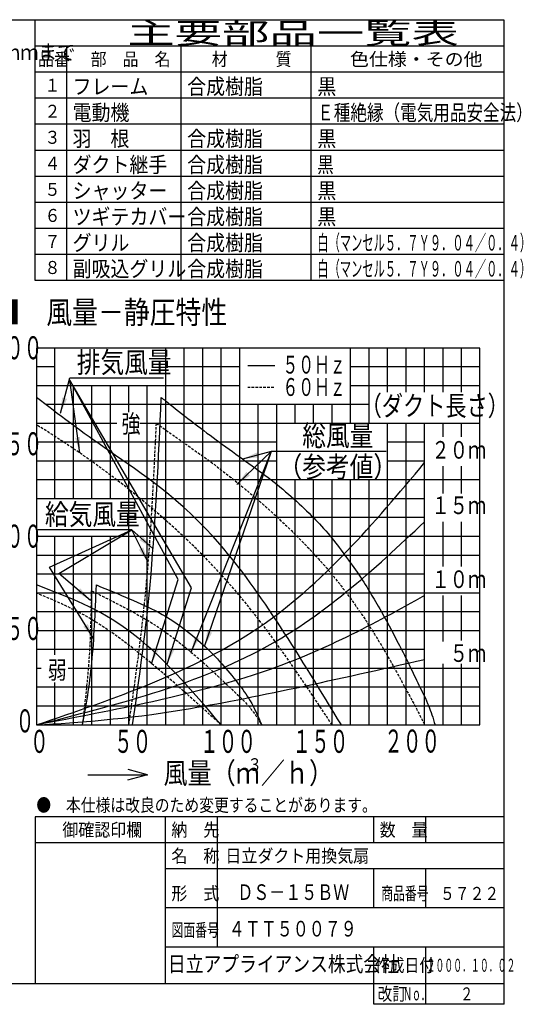
# Model space of a CAD drawing. Extents: x 15 to 288, y 11 to 200.
# Drawn here: x 192 to 288, y 11 to 200 of the extents above; entities that cross this region are included whole.
import ezdxf

# ---------------------------------------------------------------- set-up
doc = ezdxf.new("R2010")
doc.units = 0
doc.linetypes.add('DASHED', pattern=[0.75, 0.5, -0.25])
doc.layers.get('0').update_dxf_attribs({"linetype": 'CONTINUOUS'})
for name, color, linetype in [('DD0', 4, 'CONTINUOUS'), ('M0', 3, 'CONTINUOUS'), ('M46', 3, 'CONTINUOUS')]:
    doc.layers.add(name, color=color, linetype=linetype)
doc.styles.get("Standard").update_dxf_attribs({"font": 'txt', "bigfont": 'BIGFONT'})
doc.dimstyles.new('LEADSTYL', dxfattribs={"dimtxt": 3.5, "dimasz": 3, "dimexe": 0.18, "dimexo": 0.0625, "dimgap": 1, "dimtad": 0, "dimtih": 1, "dimtoh": 1, "dimdec": 4, "dimzin": 0, "dimtxsty": 'STANDARD', "dimblk1": 'OPEN', "dimblk2": 'OPEN', "dimsah": 1, "dimcen": 0.09, "dimazin": 3, "dimtfac": 1, "dimtdec": 4, "dimtofl": 0, "dimtmove": 0, "dimatfit": 3, "dimtolj": 1, "dimtzin": 0})

# ---------------------------------------------------------------- blocks, each defined once
blk = doc.blocks.new('_OPEN')
at = {"color": 0}
for p, q in [((0, 0), (-1, 0)), ((-0.965926, 0.25882), (0, 0)), ((0, 0), (-0.965926, -0.25882))]:
    blk.add_line(p, q, dxfattribs=at)

msp = doc.modelspace()

# ---------------------------------------------------------------- linework, layer by layer
at = {"layer": 'M0', "color": 7}
for p, q in [((284.578761, 199.680239), (14.578761, 199.680239)), ((194.578761, 149.680239), (194.578761, 199.680239)), ((284.578761, 14.680239), (284.578761, 199.680239)), ((284.578761, 194.680239), (194.578761, 194.680239)), ((200.578761, 194.680239), (200.578761, 149.680239)), ((222.578761, 149.680239), (222.578761, 194.680239)), ((247.578761, 149.680239), (247.578761, 194.680239)), ((284.578761, 189.680239), (194.578761, 189.680239)), ((284.578761, 184.680239), (194.578761, 184.680239)), ((284.578761, 179.680239), (194.578761, 179.680239)), ((284.578761, 174.680239), (194.578761, 174.680239)), ((284.578761, 169.680239), (194.578761, 169.680239)), ((284.578761, 164.680239), (194.578761, 164.680239)), ((284.578761, 159.680239), (194.578761, 159.680239)), ((284.578761, 154.680239), (194.578761, 154.680239)), ((284.578761, 149.680239), (194.578761, 149.680239)), ((284.578761, 46.680239), (194.578761, 46.680239)), ((194.578761, 46.680239), (194.578761, 14.680239)), ((219.578761, 14.680239), (219.578761, 46.680239)), ((229.578761, 21.680239), (229.578761, 46.680239)), ((259.578761, 41.680239), (259.578761, 46.680239)), ((269.578761, 41.680239), (269.578761, 46.680239)), ((284.578761, 41.680239), (194.578761, 41.680239)), ((284.578761, 36.680239), (219.578761, 36.680239)), ((259.578761, 29.180239), (259.578761, 36.680239)), ((269.578761, 29.180239), (269.578761, 36.680239)), ((284.578761, 29.180239), (219.578761, 29.180239)), ((284.578761, 21.680239), (219.578761, 21.680239)), ((259.578761, 10.680239), (259.578761, 21.680239)), ((269.578761, 10.680239), (269.578761, 21.680239)), ((14.578761, 14.680239), (284.578761, 14.680239)), ((284.578761, 10.680239), (284.578761, 14.680239)), ((284.578761, 10.680239), (259.578761, 10.680239))]:
    msp.add_line(p, q, dxfattribs=at)
at = {"layer": 'M46', "color": 154}
for p, q in [((194.802372, 136.714658), (194.802372, 64.319727)), ((279.961002, 136.714658), (194.802372, 136.714658)), ((198.350648, 107.756685), (198.350648, 136.714658)), ((219.640306, 92.705937), (219.640306, 136.714658)), ((223.188582, 64.319727), (223.188582, 136.714658)), ((226.736858, 121.092147), (226.736858, 136.714658)), ((230.285134, 121.092147), (230.285134, 136.714658)), ((233.833411, 64.319727), (233.833411, 136.714658)), ((279.961002, 136.714658), (255.123068, 136.714658)), ((255.123068, 122.235672), (255.123068, 136.714658)), ((258.671344, 122.235672), (258.671344, 136.714658)), ((262.219621, 128.239725), (262.219621, 136.714658)), ((265.767897, 128.239725), (265.767897, 136.714658)), ((269.316173, 128.239725), (269.316173, 136.714658)), ((272.864449, 128.239725), (272.864449, 136.714658)), ((276.412726, 128.239725), (276.412726, 136.714658)), ((279.961002, 64.319727), (279.961002, 136.714658)), ((198.350648, 133.094911), (194.802372, 133.094911)), ((233.833411, 133.094911), (219.640306, 133.094911)), ((235.360069, 133.389694), (240.58926, 133.389694)), ((279.961002, 133.094911), (255.123068, 133.094911)), ((233.833411, 129.475165), (194.802372, 129.475165)), ((201.898925, 107.756685), (201.898925, 129.475165)), ((205.447201, 107.756685), (205.447201, 129.475165)), ((208.995477, 107.756685), (208.995477, 129.475165)), ((212.543753, 124.372082), (212.543753, 129.475165)), ((216.09203, 92.705937), (216.09203, 129.475165)), ((279.961002, 129.475165), (255.123068, 129.475165)), ((258.671344, 125.855418), (196.591163, 125.855418)), ((237.381687, 64.319727), (237.381687, 125.855418)), ((240.929963, 122.235672), (240.929963, 125.855418)), ((244.478239, 122.235672), (244.478239, 125.855418)), ((248.026516, 122.235672), (248.026516, 125.855418)), ((251.574792, 122.235672), (251.574792, 125.855418)), ((210.216007, 122.235672), (194.802372, 122.235672)), ((279.961002, 122.235672), (214.624847, 122.235672)), ((226.736858, 64.319727), (226.736858, 121.092147)), ((230.285134, 64.319727), (230.285134, 121.092147)), ((240.929963, 64.319727), (240.929963, 122.235672)), ((262.219621, 64.319727), (262.219621, 122.235672)), ((265.767897, 64.319727), (265.767897, 122.235672)), ((269.316173, 64.319727), (269.316173, 122.235672)), ((272.864449, 119.66584), (272.864449, 122.235672)), ((276.412726, 119.66584), (276.412726, 122.235672)), ((212.543753, 64.319727), (212.543753, 120.222535)), ((240.929963, 118.615925), (194.802372, 118.615925)), ((269.316173, 118.615925), (262.219621, 118.615925)), ((240.929963, 114.996179), (194.802372, 114.996179)), ((269.316173, 114.996179), (262.219621, 114.996179)), ((272.864449, 108.78851), (272.864449, 113.995595)), ((276.412726, 108.78851), (276.412726, 113.995595)), ((279.961002, 111.376432), (194.802372, 111.376432)), ((244.478239, 64.319727), (244.478239, 111.376432)), ((248.026516, 64.319727), (248.026516, 111.376432)), ((251.574792, 64.319727), (251.574792, 111.376432)), ((255.123068, 64.319727), (255.123068, 111.376432)), ((258.671344, 64.319727), (258.671344, 111.376432)), ((269.316173, 107.756685), (194.802372, 107.756685)), ((269.316173, 104.136939), (212.543753, 104.136939)), ((272.864449, 94.758141), (272.864449, 103.350766)), ((276.412726, 94.758141), (276.412726, 103.350766)), ((279.961002, 100.517192), (194.802372, 100.517192)), ((198.350648, 77.820234), (198.350648, 100.517192)), ((201.898925, 64.319727), (201.898925, 100.517192)), ((205.447201, 64.319727), (205.447201, 100.517192)), ((208.995477, 96.897446), (208.995477, 100.517192)), ((279.961002, 96.897446), (194.802372, 96.897446)), ((208.995477, 64.319727), (208.995477, 96.897446)), ((269.316173, 93.277699), (194.802372, 93.277699)), ((216.09203, 64.319727), (216.09203, 92.705937)), ((219.640306, 64.319727), (219.640306, 92.705937)), ((205.379064, 89.657953), (194.802372, 89.657953)), ((206.254017, 89.657953), (205.379064, 89.657953)), ((279.961002, 89.657953), (206.254017, 89.657953)), ((272.864449, 80.357685), (272.864449, 89.157661)), ((276.412726, 80.575976), (276.412726, 89.157661)), ((279.961002, 86.038206), (194.802372, 86.038206)), ((279.961002, 82.41846), (194.802372, 82.41846)), ((269.316173, 78.798713), (194.802372, 78.798713)), ((272.864449, 64.319727), (272.864449, 76.076386)), ((276.412726, 64.319727), (276.412726, 76.076386)), ((195.742313, 75.178967), (194.802372, 75.178967)), ((279.961002, 75.178967), (200.926466, 75.178967)), ((198.350648, 64.319727), (198.350648, 72.472371)), ((279.961002, 71.55922), (194.802372, 71.55922)), ((279.961002, 67.939474), (194.802372, 67.939474)), ((194.802372, 64.319727), (279.961002, 64.319727)), ((216.110835, 54.752791), (212.397996, 55.747643)), ((204.65749, 54.752791), (216.110835, 54.752791)), ((216.110835, 54.752791), (212.257445, 53.720278))]:
    msp.add_line(p, q, dxfattribs=at)
at = {"layer": 'M46', "color": 154, "linetype": 'DASHED'}
msp.add_line((235.360069, 129.204409), (240.58926, 129.204409), dxfattribs=at)
at = {"layer": 'M46', "color": 154, "extrusion": (0, 0, -1)}
for points, knots in [([(253.348782, 64.319727), (245.547712, 77.210878), (237.746642, 90.102029), (230.076119, 98.976041), (222.423247, 107.829631), (214.900321, 112.684551), (208.849762, 116.875879), (203.309637, 120.71362), (199.003936, 123.995011), (194.802372, 127.229467)], [0, 0, 0, 0, 1, 1, 1, 2, 2, 2, 3, 3, 3, 3]), ([(213.253349, 64.319727), (214.558712, 73.360511), (215.864075, 82.401295), (216.801626, 93.277699), (217.681425, 103.484136), (218.237329, 115.307017), (218.773282, 127.229467)], [0, 0, 0, 0, 1, 1, 1, 2, 2, 2, 2]), ([(218.773282, 127.229467), (219.292361, 126.815189), (219.81144, 126.400912), (220.500176, 125.855418), (221.722313, 124.887458), (223.47865, 123.506335), (225.126284, 122.235672), (226.773917, 120.965008), (228.312847, 119.804804), (229.941397, 118.615925), (231.569947, 117.427046), (233.288117, 116.209493), (234.974, 114.996179), (236.659883, 113.782864), (238.313479, 112.57379), (239.858164, 111.376432), (241.402848, 110.179074), (242.838621, 108.993434), (244.213492, 107.756685), (245.588363, 106.519937), (246.902332, 105.232081), (247.99362, 104.136939), (249.084908, 103.041797), (249.953515, 102.13937), (251.265212, 100.517192), (252.880728, 98.519283), (255.168365, 95.429592), (256.635444, 93.277699), (257.681773, 91.742955), (258.310715, 90.685236), (258.930169, 89.657953), (259.549622, 88.63067), (260.159589, 87.633825), (261.05024, 86.038206), (262.211558, 83.957686), (263.850081, 80.859166), (264.910949, 78.798713), (265.694477, 77.276919), (266.162899, 76.32138), (266.704648, 75.178967), (267.246396, 74.036554), (267.86147, 72.70727), (268.436946, 71.55922), (269.012422, 70.41117), (269.5483, 69.444355), (270.128523, 67.939474), (270.518883, 66.927026), (270.929315, 65.671036), (271.347603, 64.319727)], [0, 0, 0, 0, 1, 1, 1, 2, 2, 2, 3, 3, 3, 4, 4, 4, 5, 5, 5, 6, 6, 6, 7, 7, 7, 8, 8, 8, 9, 9, 9, 10, 10, 10, 11, 11, 11, 12, 12, 12, 13, 13, 13, 14, 14, 14, 15, 15, 15, 16, 16, 16, 16]), ([(194.802372, 64.319727), (209.882547, 69.450172), (224.96272, 74.580619), (237.381687, 82.977663), (249.800654, 91.374707), (259.558413, 103.03835), (269.316173, 114.701991)], [0, 0, 0, 0, 1, 1, 1, 2, 2, 2, 2]), ([(194.802372, 64.319727), (209.882547, 68.163692), (224.96272, 72.007659), (237.381687, 78.512832), (249.800654, 85.018005), (259.558413, 94.184387), (269.316173, 103.350766)], [0, 0, 0, 0, 1, 1, 1, 2, 2, 2, 2]), ([(230.285134, 64.319727), (224.543488, 71.065559), (218.801842, 77.811391), (212.543753, 82.41846), (206.921928, 86.557126), (200.883337, 88.969821), (194.802372, 91.207035)], [0, 0, 0, 0, 1, 1, 1, 2, 2, 2, 2]), ([(203.672915, 64.319727), (204.337172, 68.025017), (205.00143, 71.730305), (205.447201, 76.327124), (205.874191, 80.73028), (206.100717, 85.951426), (206.318796, 91.207035)], [0, 0, 0, 0, 1, 1, 1, 2, 2, 2, 2]), ([(206.318796, 91.207035), (210.657708, 89.434935), (214.996619, 87.662836), (218.089384, 86.038206), (220.48212, 84.781303), (222.128982, 83.612666), (223.644627, 82.41846), (225.160271, 81.224254), (226.544696, 80.004479), (227.784998, 78.798713), (229.025301, 77.592948), (230.121479, 76.401191), (231.170857, 75.178967), (232.220234, 73.956743), (233.222809, 72.704052), (234.085036, 71.55922), (234.947263, 70.414388), (235.669142, 69.377414), (236.412206, 67.939474), (236.952673, 66.893588), (237.504346, 65.635576), (238.059076, 64.319727)], [0, 0, 0, 0, 1, 1, 1, 2, 2, 2, 3, 3, 3, 4, 4, 4, 5, 5, 5, 6, 6, 6, 7, 7, 7, 7]), ([(269.316173, 89.157661), (259.558414, 83.756849), (249.800654, 78.356038), (237.381687, 74.216383), (224.96272, 70.076727), (209.882545, 67.198228), (194.802372, 64.319727)], [0, 0, 0, 0, 1, 1, 1, 2, 2, 2, 2]), ([(194.802372, 64.319727), (203.190962, 64.858545), (211.579554, 65.397365), (223.188582, 67.303064), (235.96428, 69.40028), (252.640228, 73.152915), (269.316173, 76.90555)], [0, 0, 0, 0, 1, 1, 1, 2, 2, 2, 2])]:
    msp.add_open_spline(points, degree=3, knots=knots, dxfattribs=at)
at = {"layer": 'M46', "color": 154, "linetype": 'DASHED', "extrusion": (0, 0, -1)}
for points, knots in [([(251.574792, 64.319727), (244.966031, 74.338223), (238.357269, 84.356717), (230.234524, 93.251037), (222.111779, 102.145357), (212.475051, 109.915501), (205.206433, 115.111016), (201.216153, 117.963217), (197.939556, 120.039496), (194.802372, 121.964203)], [0, 0, 0, 0, 1, 1, 1, 2, 2, 2, 3, 3, 3, 3]), ([(212.543753, 64.319727), (213.849116, 73.360511), (215.154479, 82.401295), (216.09203, 93.277699), (216.848746, 102.056272), (217.365854, 112.030649), (217.836745, 122.235672)], [0, 0, 0, 0, 1, 1, 1, 2, 2, 2, 2]), ([(217.836745, 122.235672), (219.539264, 121.029089), (221.241782, 119.822507), (222.960548, 118.615925), (224.679314, 117.409343), (226.414327, 116.202761), (228.054321, 114.996179), (229.694315, 113.789596), (231.239288, 112.583014), (232.737892, 111.376432), (234.236495, 110.16985), (235.688727, 108.963268), (237.088785, 107.756685), (238.488842, 106.550103), (239.836723, 105.343521), (241.136396, 104.136939), (242.436069, 102.930357), (243.687532, 101.723775), (244.889722, 100.517192), (246.091913, 99.31061), (247.244828, 98.104028), (248.347153, 96.897446), (249.449477, 95.690864), (250.501209, 94.484282), (251.499825, 93.277699), (252.498441, 92.071117), (253.44394, 90.864535), (254.346179, 89.657953), (255.248419, 88.451371), (256.107397, 87.244789), (256.931284, 86.038206), (257.755172, 84.831624), (258.543967, 83.625042), (259.303868, 82.41846), (260.063768, 81.211878), (260.794773, 80.005296), (261.505506, 78.798713), (262.216238, 77.592131), (262.906697, 76.385549), (263.573407, 75.178967), (264.240118, 73.972385), (264.883078, 72.765803), (265.542287, 71.55922), (266.201495, 70.352638), (266.876951, 69.146056), (267.511658, 67.939474), (268.146365, 66.732892), (268.740321, 65.526309), (269.334278, 64.319727)], [0, 0, 0, 0, 1, 1, 1, 2, 2, 2, 3, 3, 3, 4, 4, 4, 5, 5, 5, 6, 6, 6, 7, 7, 7, 8, 8, 8, 9, 9, 9, 10, 10, 10, 11, 11, 11, 12, 12, 12, 13, 13, 13, 14, 14, 14, 15, 15, 15, 16, 16, 16, 16]), ([(230.285134, 64.319727), (222.684653, 71.202803), (215.084172, 78.085876), (208.779536, 82.415937), (203.505227, 86.038364), (199.137829, 87.874038), (194.802372, 89.646783)], [0, 0, 0, 0, 1, 1, 1, 2, 2, 2, 2]), ([(203.672915, 64.319727), (204.187997, 68.742342), (204.70308, 73.164957), (204.988396, 77.459743), (205.273712, 81.754529), (205.329263, 85.921488), (205.384813, 90.088447)], [0, 0, 0, 0, 1, 1, 1, 2, 2, 2, 2]), ([(205.384813, 90.088447), (208.181106, 88.699916), (210.977398, 87.311386), (213.307295, 86.038206), (215.637191, 84.765027), (217.50069, 83.607197), (219.203977, 82.41846), (220.907264, 81.229722), (222.450338, 80.010077), (223.911474, 78.798713), (225.372611, 77.58735), (226.751808, 76.384267), (228.061211, 75.178967), (229.370614, 73.973666), (230.610221, 72.766148), (231.900738, 71.55922), (233.191255, 70.352293), (234.532681, 69.145957), (235.567556, 67.939474), (236.60243, 66.73299), (237.330753, 65.526359), (238.059076, 64.319727)], [0, 0, 0, 0, 1, 1, 1, 2, 2, 2, 3, 3, 3, 4, 4, 4, 5, 5, 5, 6, 6, 6, 7, 7, 7, 7])]:
    msp.add_open_spline(points, degree=3, knots=knots, dxfattribs=at)

# ---------------------------------------------------------------- texts
at = {"layer": 'DD0', "width": 0.833333}
for s, p in [('排気風量', (202.551431, 131.974396)), ('\u3000総風量', (241.297586, 117.91024)), ('（参考値）', (241.297586, 111.91024)), ('給気風量', (196.439492, 102.774658))]:
    msp.add_text(s, height=4, dxfattribs=at).set_placement(p)
at = {"layer": 'M0', "color": 7}
for s, height, width, p in [('主要部品一覧表', 4, 1.666667, (212.245428, 195.180239)), ('品番', 2.5, 0.9, (195.103755, 190.930239)), ('部\u3000品\u3000名', 2.5, 0.9, (205.203761, 190.930239)), ('材\u3000\u3000\u3000質', 2.5, 0.9, (228.453761, 190.930239)), ('色仕様・その他', 2.5, 1.066667, (254.995428, 190.930239)), ('１', 2.5, 0.9, (196.353755, 185.930239)), ('フレーム', 3, 0.888889, (201.745428, 185.430239)), ('合成樹脂', 3, 0.888889, (223.745428, 185.430239)), ('黒', 3, 0.888889, (248.745428, 185.430239)), ('２', 2.5, 0.9, (196.353755, 180.930239)), ('電動機', 3, 0.888889, (201.745428, 180.430239)), ('Ｅ種絶縁（電気用品安全法）', 3, 0.777778, (248.712094, 180.430239)), ('３', 2.5, 0.9, (196.353755, 175.930239)), ('羽\u3000根', 3, 0.888889, (201.745428, 175.430239)), ('合成樹脂', 3, 0.888889, (223.745428, 175.430239)), ('黒', 3, 0.888889, (248.745428, 175.430239)), ('４', 2.5, 0.9, (196.353755, 170.930239)), ('ダクト継手', 3, 0.888889, (201.745428, 170.430239)), ('合成樹脂', 3, 0.888889, (223.745428, 170.430239)), ('黒', 3, 0.777778, (248.712094, 170.430239)), ('５', 2.5, 0.9, (196.353755, 165.930239)), ('シャッター', 3, 0.888889, (201.745428, 165.430239)), ('合成樹脂', 3, 0.888889, (223.745428, 165.430239)), ('黒', 3, 0.888889, (248.745428, 165.430239)), ('６', 2.5, 0.9, (196.353755, 160.930239)), ('ツギテカバー', 3, 0.888889, (201.745428, 160.430239)), ('合成樹脂', 3, 0.888889, (223.745428, 160.430239)), ('黒', 3, 0.888889, (248.745428, 160.430239)), ('グリル', 3, 0.888889, (201.745428, 155.430239)), ('合成樹脂', 3, 0.888889, (223.745428, 155.430239)), ('白（マンセル５．７Ｙ９．０４／０．４）', 3, 0.527778, (248.737094, 155.430239)), ('７', 2.5, 0.9, (196.353755, 155.930239)), ('８', 2.5, 0.9, (196.353755, 150.930239)), ('副吸込グリル', 3, 0.888889, (201.745428, 150.430239)), ('合成樹脂', 3, 0.888889, (223.745428, 150.430239)), ('白（マンセル５．７Ｙ９．０４／０．４）', 3, 0.527778, (248.737094, 150.430239)), ('●\u3000本仕様は改良のため変更することがあります。', 2.5, 0.833333, (194.787094, 47.680239)), ('\u3000御確認印欄', 2.5, 0.9, (196.703761, 42.930239)), ('納\u3000先', 2.5, 0.9, (220.703761, 42.930239)), ('数\u3000量', 2.5, 0.9, (260.703761, 42.930239)), ('名\u3000称', 2.5, 0.9, (220.703761, 37.930239)), ('日立ダクト用換気扇', 2.5, 0.9, (231.076274, 37.930239)), ('形\u3000式', 2.5, 0.9, (220.703761, 30.720473)), ('ＤＳ－１５ＢＷ', 3, 0.75, (233.366145, 30.720473)), ('商品番号', 2.5, 0.666667, (260.995428, 30.720473)), ('５７２２', 2.5, 0.833333, (272.287094, 30.720473)), ('図面番号', 2.5, 0.666667, (220.745428, 23.698819)), ('４ＴＴ５００７９', 3, 0.75, (231.742122, 23.698819)), ('日立アプライアンス株式会社', 3, 0.833333, (220.061564, 16.930239)), ('作成日付', 2.5, 0.833333, (259.787094, 16.930239)), ('２０００．１０．０２', 2.5, 0.5, (269.703761, 16.930239)), ('改訂', 2.5, 0.833333, (260.287094, 11.430239)), ('Ｎｏ．', 2.5, 0.5, (265.203761, 11.430239)), ('２', 2.5, 0.733333, (276.162094, 11.430239))]:
    msp.add_text(s, height=height, dxfattribs=dict(at, width=width)).set_placement(p)
at = {"layer": 'M46', "width": 0.888889}
msp.add_text('（注）取付枠と天井板の厚みを合わせ４０ｍｍまで', height=2.916, dxfattribs=at).set_placement((120.957263, 192.050481))
at = {"layer": 'M46', "color": 154}
for s, height, width, p in [('■\u3000風量－静圧特性', 4.365272, 0.833333, (186.765924, 141.392018)), ('２００', 4.418291, 0.6, (185.124691, 134.555944)), ('５０Ｈｚ', 3.435663, 0.645833, (242.048469, 131.808685)), ('６０Ｈｚ', 3.435663, 0.645833, (242.048469, 127.514107)), ('（ダクト長さ）', 3.832139, 0.777778, (257.052439, 123.722073)), ('強', 3.45, 0.768398, (211.159388, 120.448631)), ('１５０', 4.418291, 0.6, (185.124691, 116.124559)), ('２０ｍ', 3.384536, 0.759584, (270.648751, 115.467133)), ('１５ｍ', 3.384536, 0.759584, (270.648751, 104.822301)), ('１００', 4.418291, 0.6, (185.124691, 98.383183)), ('１０ｍ', 3.384536, 0.759584, (270.648751, 90.629199)), ('\u3000５０', 4.418291, 0.6, (185.124691, 80.641796)), ('\u3000５ｍ', 3.384536, 0.759584, (270.648751, 76.436093)), ('弱', 3.45, 0.768398, (196.989671, 73.181781)), ('０', 4.418291, 0.6, (190.801931, 62.900418)), ('０', 4.418291, 0.593436, (193.574296, 58.968184)), ('５０', 4.418291, 0.593436, (209.705219, 58.968184)), ('１００', 4.418291, 0.593436, (226.218431, 58.968184)), ('１５０', 4.418291, 0.593436, (243.959805, 58.968184)), ('２００', 4.418291, 0.593436, (261.574405, 59.023719)), ('風量（ｍ', 4.064828, 0.833333, (219.201234, 53.056)), ('３', 2.438897, 0.833333, (235.325048, 55.494897)), ('／ｈ）', 4.064828, 0.833333, (237.899441, 53.056))]:
    msp.add_text(s, height=height, dxfattribs=dict(at, width=width)).set_placement(p)

# ---------------------------------------------------------------- leaders
at = {"layer": 'DD0'}
for points in [[(199.444611, 124.175697), (201.213104, 130.974396), (219.213104, 130.974396)], [(219.915039, 76.010948), (224.563919, 90.640427), (201.213089, 130.546768)], [(216.900452, 76.076485), (221.995331, 92.25209), (201.213104, 130.546753)], [(203.110794, 116.587524), (201.213104, 130.546753)], [(224.513565, 78.323494), (239.959259, 116.91024)], [(227.082153, 79.381149), (239.959259, 116.910248)], [(233.279907, 110.496742), (239.959259, 116.91024)], [(234.403046, 115.411453), (239.959259, 116.91024), (261.959259, 116.91024)], [(217.191788, 98.178993), (213.101166, 101.774658), (195.101166, 101.774658)], [(205.817932, 80.896584), (197.316696, 94.639572), (213.101166, 101.774658)], [(205.180252, 88.248665), (199.129837, 93.424759), (213.101166, 101.774658)], [(216.240662, 95.523163), (213.101166, 101.774658)]]:
    msp.add_leader(points, dimstyle='LEADSTYL', dxfattribs=at)

doc.saveas('drawing.dxf')
